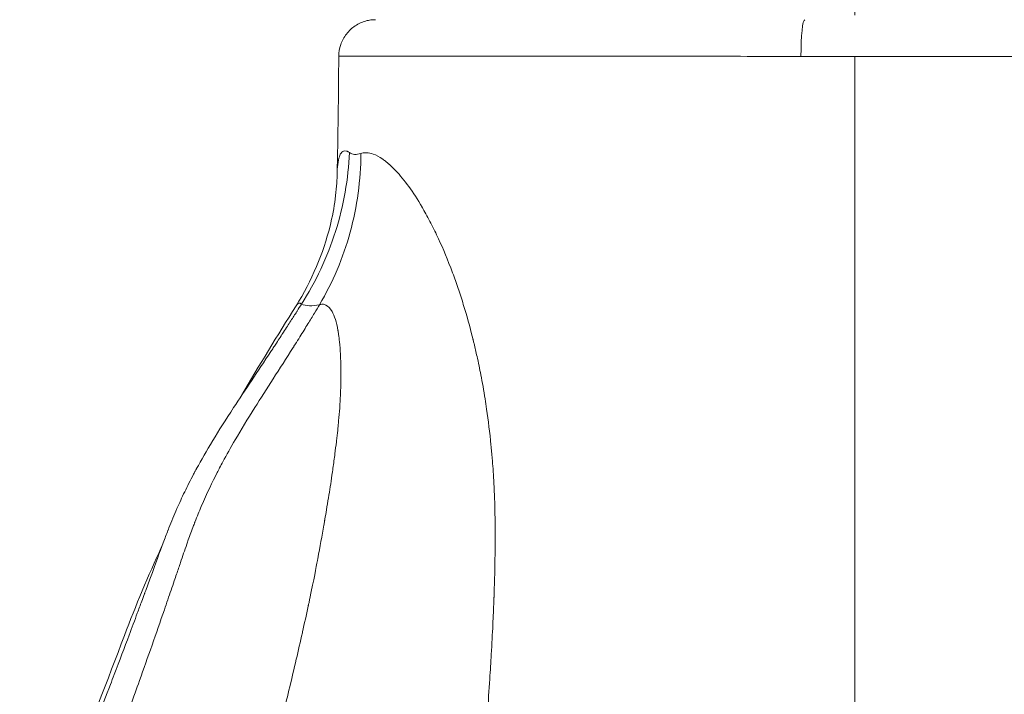
# Model space of a CAD drawing. Extents: x -42 to 12558, y 41 to 8951.
# Drawn here: x 3147 to 3317, y 3374 to 3490 of the extents above; entities that cross this region are included whole.
import ezdxf

# ---------------------------------------------------------------- set-up
doc = ezdxf.new("R2010")
doc.units = 0
doc.header["$MEASUREMENT"] = 0
doc.header["$PDMODE"] = 1
doc.linetypes.add('CENTER', pattern=[50.8, 31.75, -6.35, 6.35, -6.35])
doc.layers.get('0').update_dxf_attribs({"linetype": 'CONTINUOUS'})
doc.layers.get('DefPoints').update_dxf_attribs({"linetype": 'CONTINUOUS'})
for name, color, linetype, lineweight in [('FRAM3', 1, 'CONTINUOUS', 50), ('基準線', 6, 'CENTER', 18), ('外形線', 7, 'CONTINUOUS', 18), ('寸法線', 3, 'CONTINUOUS', 18)]:
    doc.layers.add(name, color=color, linetype=linetype, lineweight=lineweight)
doc.styles.get("Standard").update_dxf_attribs({"font": 'TXT.SHX', "bigfont": 'bigfont.shx'})
doc.dimstyles.new('30ベース', dxfattribs={"dimscale": 30, "dimtxt": 3, "dimasz": 3, "dimexe": 0, "dimexo": 1, "dimgap": 1, "dimtad": 3, "dimdec": 0, "dimdsep": 46, "dimtxsty": 'Standard', "dimblk": 'DOTSMALL', "dimcen": 0, "dimclrd": 256, "dimclre": 256, "dimclrt": 7, "dimadec": 3, "dimazin": 2, "dimtfac": 1, "dimtdec": 0, "dimtix": 1, "dimtmove": 2, "dimatfit": 2, "dimldrblk": 'OPEN', "dimfxl": 0, "dimtolj": 1, "dimlwd": -1, "dimlwe": -1, "dimarcsym": 0})

# ---------------------------------------------------------------- blocks, each defined once
blk = doc.blocks.new('_DotSmall')
at = {"layer": 'FRAM3', "color": 0, "const_width": 0.5}
blk.add_lwpolyline([(-0.0625, 0, 1), (0.0625, 0, 1)], format="xyb", close=True, dxfattribs=at)
blk = doc.blocks.new('*D10')
at = {"layer": 'DefPoints', "color": 0}
for p in [(2133.43, 5918.2), (3290.87, 5918.2), (2975.85, 3185.4)]:
    blk.add_point(p, dxfattribs=at)
at = {"layer": '寸法線'}
for p, q in [((3260.87, 5918.2), (2133.43, 5918.2)), ((2133.43, 3185.4), (2133.43, 5918.2)), ((2945.85, 3185.4), (2133.43, 3185.4))]:
    blk.add_line(p, q, dxfattribs=at)
at = {"layer": '寸法線', "xscale": 90, "yscale": 90, "zscale": 90}
for p, rotation in [((2133.43, 5918.2), 90), ((2133.43, 3185.4), 270)]:
    blk.add_blockref('_DotSmall', p, dxfattribs=dict(at, rotation=rotation))
at = {"layer": '寸法線', "color": 7, "insert": (2058.43, 4551.8), "char_height": 90, "attachment_point": 5, "rotation": 90}
blk.add_mtext('\\A1;(2730)', dxfattribs=at)
blk = doc.blocks.new('_OPEN')
at = {"color": 0, "linetype": 'ByBlock'}
for p, q in [((-1, 0.1667), (0, 0)), ((0, 0), (-1, -0.1667)), ((0, 0), (-1, 0))]:
    blk.add_line(p, q, dxfattribs=at)

msp = doc.modelspace()

# ---------------------------------------------------------------- linework, layer by layer
at = {"layer": '基準線', "ltscale": 3}
msp.add_line((3290.873, 6024.686), (3290.873, 2185.401), dxfattribs=at)
at = {"layer": '外形線', "extrusion": (1.22465e-16, -6.15805e-48, -1)}
msp.add_ellipse((3282.236, 3483.883), major_axis=(0, 6.351), ratio=0.1045065, start_param=-1.5663286, end_param=0, dxfattribs=at)
at = {"layer": '外形線', "extrusion": (1.22465e-16, 1.50463e-35, -1)}
msp.add_ellipse((3290.871, 3484.062), major_axis=(-88.971, 0.006), ratio=0.0017059, start_param=4.7123632, end_param=4.817094, dxfattribs=at)
at = {"layer": '外形線'}
for points, knots in [([(3201.946, 3483.918), (3201.95, 3484.604), (3202.068, 3485.298), (3202.514, 3486.598), (3202.849, 3487.219), (3203.69, 3488.309), (3204.207, 3488.79), (3205.353, 3489.552), (3205.997, 3489.843), (3206.926, 3490.09), (3207.195, 3490.143), (3207.741, 3490.215), (3208.019, 3490.234), (3208.296, 3490.234)], [0, 0, 0, 0, 0.20576856, 0.20576856, 0.41222388, 0.41222388, 0.61865434, 0.61865434, 0.8250857, 0.8250857, 0.90696365, 0.90696365, 0.9902576, 0.9902576, 0.9902576, 0.9902576]), ([(3204.521, 3483.926), (3204.114, 3483.925), (3203.753, 3483.924), (3203.441, 3483.924), (3203.225, 3483.923), (3203.032, 3483.923), (3202.862, 3483.922)], [0.1191174458, 0.1191174458, 0.1191174458, 0.1191174458, 0.124294125, 0.124294125, 0.124294125, 0.1278697909, 0.1278697909, 0.1278697909, 0.1278697909]), ([(3236.752, 3483.922), (3235.902, 3483.921), (3235.062, 3483.921), (3234.234, 3483.921), (3233.117, 3483.921), (3232.021, 3483.921), (3230.946, 3483.921)], [0.0585905717, 0.0585905717, 0.0585905717, 0.0585905717, 0.0618453915, 0.0618453915, 0.0618453915, 0.0662315384, 0.0662315384, 0.0662315384, 0.0662315384]), ([(3256.449, 3483.92), (3255.69, 3483.921), (3254.935, 3483.921), (3254.182, 3483.921), (3253.614, 3483.921), (3253.048, 3483.921), (3252.484, 3483.922)], [0.0355761521, 0.0355761521, 0.0355761521, 0.0355761521, 0.0380582113, 0.0380582113, 0.0380582113, 0.0399307399, 0.0399307399, 0.0399307399, 0.0399307399]), ([(3379.795, 3483.906), (3379.795, 3483.906), (3379.65, 3483.907), (3379.082, 3483.907), (3378.657, 3483.907), (3377.53, 3483.907), (3376.826, 3483.906), (3375.556, 3483.905), (3375.095, 3483.905), (3374.109, 3483.904), (3373.584, 3483.903), (3371.913, 3483.901), (3370.673, 3483.9), (3367.945, 3483.897), (3366.457, 3483.895), (3364.037, 3483.893), (3363.199, 3483.892), (3361.459, 3483.891), (3360.554, 3483.89), (3357.772, 3483.889), (3355.819, 3483.888), (3351.723, 3483.888), (3349.579, 3483.888), (3345.103, 3483.89), (3342.769, 3483.891), (3339.122, 3483.894), (3337.881, 3483.895), (3335.376, 3483.896), (3334.109, 3483.898), (3330.267, 3483.901), (3327.649, 3483.903), (3322.305, 3483.907), (3319.577, 3483.909), (3315.402, 3483.912), (3313.996, 3483.912), (3311.155, 3483.913), (3309.722, 3483.913), (3305.418, 3483.912), (3302.533, 3483.911), (3296.728, 3483.91), (3293.809, 3483.91), (3290.873, 3483.91)], [0.42226427, 0.42226427, 0.42226427, 0.42226427, 0.43105066, 0.43105066, 0.43984563, 0.43984563, 0.44864061, 0.44864061, 0.4530381, 0.4530381, 0.45743558, 0.45743558, 0.46623056, 0.46623056, 0.47502553, 0.47502553, 0.47942302, 0.47942302, 0.48382051, 0.48382051, 0.49261548, 0.49261548, 0.50141046, 0.50141046, 0.51020543, 0.51020543, 0.51460292, 0.51460292, 0.51900041, 0.51900041, 0.52779538, 0.52779538, 0.53659036, 0.53659036, 0.54098785, 0.54098785, 0.54538533, 0.54538533, 0.55418031, 0.55418031, 0.56297528, 0.56297528, 0.56297528, 0.56297528]), ([(3290.873, 3468.484), (3290.873, 3468.508), (3290.873, 3468.533), (3290.873, 3468.557), (3290.873, 3468.606), (3290.873, 3468.655), (3290.873, 3468.703)], [0.93775721715, 0.93775721715, 0.93775721715, 0.93775721715, 0.93801800878, 0.93801800878, 0.93801800878, 0.93853959203, 0.93853959203, 0.93853959203, 0.93853959203]), ([(3194.579, 3440.873), (3197.301, 3445.21), (3199.313, 3450.055), (3200.841, 3456.244), (3201.137, 3457.847), (3201.539, 3460.884), (3201.632, 3462.328), (3201.657, 3463.414)], [0.0000164, 0.0000164, 0.0000164, 0.0000164, 1.5952003, 1.5952003, 2.1646888, 2.1646888, 2.7708104, 2.7708104, 2.7708104, 2.7708104]), ([(3201.391, 3453.714), (3200.689, 3451.492), (3199.838, 3449.318), (3198.85, 3447.22), (3197.863, 3445.123), (3196.739, 3443.102), (3195.508, 3441.191)], [0.5, 0.5, 0.5, 0.5, 0.75, 0.75, 0.75, 1, 1, 1, 1]), ([(3201.761, 3419.424), (3201.765, 3419.461), (3201.768, 3419.494), (3201.772, 3419.529), (3201.776, 3419.563), (3201.78, 3419.598), (3201.783, 3419.633)], [0.7499492911, 0.7499492911, 0.7499492911, 0.7499492911, 0.7507718263, 0.7507718263, 0.7507718263, 0.7515943616, 0.7515943616, 0.7515943616, 0.7515943616]), ([(3146.223, 3337.817), (3152.86, 3353.08), (3159.193, 3368.488), (3166.962, 3389.248), (3169.111, 3394.328), (3171.43, 3399.332)], [0, 0, 0, 0, 5.0015481, 5.0015481, 6.6574278, 6.6574278, 6.6574278, 6.6574278])]:
    msp.add_open_spline(points, degree=3, knots=knots, dxfattribs=at)
for points in [[(3201.656, 3463.425), (3201.81, 3470.255), (3201.908, 3477.086), (3201.946, 3483.918)], [(3202.039, 3483.919), (3201.977, 3483.919), (3201.946, 3483.918), (3201.946, 3483.918)], [(3202.318, 3483.92), (3202.194, 3483.92), (3202.101, 3483.919), (3202.039, 3483.919)], [(3202.345, 3483.92), (3202.336, 3483.92), (3202.327, 3483.92), (3202.318, 3483.92)], [(3202.787, 3483.922), (3202.613, 3483.921), (3202.465, 3483.921), (3202.345, 3483.92)], [(3202.862, 3483.922), (3202.836, 3483.922), (3202.812, 3483.922), (3202.787, 3483.922)], [(3205.66, 3483.927), (3205.246, 3483.927), (3204.867, 3483.926), (3204.521, 3483.926)], [(3207.002, 3483.929), (3206.521, 3483.928), (3206.073, 3483.928), (3205.66, 3483.927)], [(3207.843, 3483.929), (3207.552, 3483.929), (3207.272, 3483.929), (3207.002, 3483.929)], [(3208.546, 3483.929), (3208.305, 3483.929), (3208.071, 3483.929), (3207.843, 3483.929)], [(3209.389, 3483.929), (3209.1, 3483.929), (3208.819, 3483.929), (3208.546, 3483.929)], [(3209.394, 3483.929), (3209.392, 3483.929), (3209.391, 3483.929), (3209.389, 3483.929)], [(3210.291, 3483.929), (3209.983, 3483.929), (3209.684, 3483.929), (3209.394, 3483.929)], [(3211.118, 3483.929), (3210.836, 3483.929), (3210.56, 3483.929), (3210.291, 3483.929)], [(3212.233, 3483.929), (3211.852, 3483.929), (3211.48, 3483.929), (3211.118, 3483.929)], [(3214.37, 3483.928), (3213.628, 3483.928), (3212.916, 3483.928), (3212.233, 3483.929)], [(3215.064, 3483.927), (3214.83, 3483.927), (3214.599, 3483.928), (3214.37, 3483.928)], [(3219.628, 3483.925), (3218.002, 3483.926), (3216.485, 3483.927), (3215.064, 3483.927)], [(3224.771, 3483.923), (3222.956, 3483.924), (3221.246, 3483.924), (3219.628, 3483.925)], [(3224.785, 3483.923), (3224.781, 3483.923), (3224.776, 3483.923), (3224.771, 3483.923)], [(3227.577, 3483.922), (3226.621, 3483.922), (3225.69, 3483.923), (3224.785, 3483.923)], [(3227.794, 3483.922), (3227.722, 3483.922), (3227.649, 3483.922), (3227.577, 3483.922)], [(3229.037, 3483.922), (3228.619, 3483.922), (3228.204, 3483.922), (3227.794, 3483.922)], [(3230.526, 3483.921), (3230.025, 3483.922), (3229.529, 3483.922), (3229.037, 3483.922)], [(3230.946, 3483.921), (3230.805, 3483.921), (3230.666, 3483.921), (3230.526, 3483.921)], [(3237.651, 3483.922), (3237.35, 3483.922), (3237.05, 3483.922), (3236.752, 3483.922)], [(3239.406, 3483.922), (3238.816, 3483.922), (3238.231, 3483.922), (3237.651, 3483.922)], [(3241.191, 3483.923), (3240.591, 3483.923), (3239.996, 3483.922), (3239.406, 3483.922)], [(3243.005, 3483.923), (3242.395, 3483.923), (3241.791, 3483.923), (3241.191, 3483.923)], [(3244.848, 3483.923), (3244.228, 3483.923), (3243.614, 3483.923), (3243.005, 3483.923)], [(3246.718, 3483.923), (3246.089, 3483.923), (3245.466, 3483.923), (3244.848, 3483.923)], [(3248.615, 3483.923), (3247.977, 3483.923), (3247.345, 3483.923), (3246.718, 3483.923)], [(3250.483, 3483.922), (3249.856, 3483.922), (3249.233, 3483.923), (3248.615, 3483.923)], [(3250.537, 3483.922), (3250.519, 3483.922), (3250.501, 3483.922), (3250.483, 3483.922)], [(3252.484, 3483.922), (3251.831, 3483.922), (3251.181, 3483.922), (3250.537, 3483.922)], [(3257.944, 3483.92), (3257.444, 3483.92), (3256.946, 3483.92), (3256.449, 3483.92)], [(3260.503, 3483.919), (3259.646, 3483.919), (3258.793, 3483.919), (3257.944, 3483.92)], [(3265.619, 3483.917), (3263.899, 3483.917), (3262.194, 3483.918), (3260.503, 3483.919)], [(3268.849, 3483.915), (3267.767, 3483.916), (3266.691, 3483.916), (3265.619, 3483.917)], [(3278.139, 3483.912), (3274.986, 3483.913), (3271.896, 3483.914), (3268.849, 3483.915)], [(3281.572, 3483.911), (3280.423, 3483.912), (3279.279, 3483.912), (3278.139, 3483.912)], [(3290.873, 3474.798), (3290.873, 3477.871), (3290.873, 3480.908), (3290.873, 3483.91)], [(3290.873, 3470.163), (3290.873, 3471.717), (3290.873, 3473.262), (3290.873, 3474.798)], [(3290.873, 3468.996), (3290.873, 3469.385), (3290.873, 3469.774), (3290.873, 3470.163)], [(3290.873, 3468.703), (3290.873, 3468.801), (3290.873, 3468.898), (3290.873, 3468.996)], [(3202.215, 3467.023), (3202.379, 3467.339), (3202.553, 3467.51), (3202.782, 3467.588)], [(3202.782, 3467.588), (3202.924, 3467.637), (3203.088, 3467.646), (3203.297, 3467.582)], [(3203.769, 3467.344), (3203.68, 3465.065), (3203.439, 3462.769), (3203.042, 3460.486)], [(3203.297, 3467.582), (3203.343, 3467.568), (3203.391, 3467.551), (3203.441, 3467.529)], [(3203.441, 3467.529), (3203.489, 3467.508), (3203.521, 3467.492), (3203.556, 3467.473)], [(3203.556, 3467.473), (3203.621, 3467.439), (3203.692, 3467.397), (3203.769, 3467.345)], [(3203.769, 3467.344), (3204.318, 3466.971), (3204.983, 3466.909), (3205.757, 3467.161)], [(3205.757, 3467.161), (3205.883, 3467.202), (3205.988, 3467.23), (3206.155, 3467.258)], [(3206.155, 3467.258), (3206.345, 3467.289), (3206.527, 3467.299), (3206.703, 3467.294)], [(3206.703, 3467.294), (3207.123, 3467.284), (3207.506, 3467.195), (3207.883, 3467.062)], [(3290.873, 3468.411), (3290.873, 3468.434), (3290.873, 3468.46), (3290.873, 3468.484)], [(3290.873, 3467.855), (3290.873, 3468.04), (3290.873, 3468.226), (3290.873, 3468.411)], [(3290.873, 3465.618), (3290.873, 3466.367), (3290.873, 3467.112), (3290.873, 3467.855)], [(3201.657, 3463.425), (3201.69, 3464.853), (3201.814, 3465.911), (3202.045, 3466.611)], [(3202.045, 3466.611), (3202.097, 3466.766), (3202.153, 3466.903), (3202.215, 3467.023)], [(3205.757, 3467.161), (3205.747, 3464.89), (3205.59, 3462.601), (3205.283, 3460.327)], [(3207.883, 3467.062), (3208.403, 3466.878), (3208.909, 3466.616), (3209.532, 3466.18)], [(3209.532, 3466.18), (3209.712, 3466.055), (3209.893, 3465.919), (3210.078, 3465.773)], [(3210.078, 3465.773), (3210.226, 3465.655), (3210.377, 3465.53), (3210.528, 3465.398)], [(3290.873, 3456.493), (3290.873, 3459.583), (3290.873, 3462.625), (3290.873, 3465.618)], [(3210.528, 3465.398), (3210.565, 3465.367), (3210.601, 3465.334), (3210.638, 3465.302)], [(3210.638, 3465.302), (3211.015, 3464.968), (3211.398, 3464.594), (3211.785, 3464.181)], [(3211.785, 3464.181), (3213.237, 3462.631), (3214.755, 3460.545), (3216.299, 3457.904)], [(3201.657, 3463.414), (3201.657, 3463.418), (3201.657, 3463.421), (3201.657, 3463.425)], [(3203.042, 3460.486), (3202.645, 3458.203), (3202.093, 3455.935), (3201.391, 3453.714)], [(3205.283, 3460.327), (3204.668, 3455.779), (3203.441, 3451.291), (3201.671, 3447.11)], [(3216.299, 3457.904), (3216.323, 3457.864), (3216.347, 3457.823), (3216.37, 3457.782)], [(3216.37, 3457.782), (3216.372, 3457.779), (3216.374, 3457.775), (3216.376, 3457.772)], [(3216.376, 3457.772), (3216.383, 3457.761), (3216.389, 3457.75), (3216.396, 3457.739)], [(3216.396, 3457.739), (3216.402, 3457.728), (3216.409, 3457.715), (3216.414, 3457.706)], [(3216.414, 3457.706), (3216.425, 3457.688), (3216.435, 3457.67), (3216.446, 3457.652)], [(3216.446, 3457.652), (3216.91, 3456.848), (3217.357, 3456.029), (3217.821, 3455.128)], [(3290.873, 3451.823), (3290.873, 3453.391), (3290.873, 3454.948), (3290.873, 3456.493)], [(3217.821, 3455.128), (3218.278, 3454.241), (3218.704, 3453.366), (3219.127, 3452.451)], [(3219.127, 3452.451), (3219.944, 3450.687), (3220.711, 3448.874), (3221.561, 3446.593)], [(3290.873, 3451.528), (3290.873, 3451.626), (3290.873, 3451.725), (3290.873, 3451.823)], [(3290.873, 3451.381), (3290.873, 3451.43), (3290.873, 3451.479), (3290.873, 3451.528)], [(3290.873, 3451.236), (3290.873, 3451.281), (3290.873, 3451.332), (3290.873, 3451.381)], [(3290.873, 3450.686), (3290.873, 3450.87), (3290.873, 3451.053), (3290.873, 3451.236)], [(3290.873, 3449.583), (3290.873, 3449.952), (3290.873, 3450.319), (3290.873, 3450.686)], [(3290.873, 3447.357), (3290.873, 3448.103), (3290.873, 3448.845), (3290.873, 3449.583)], [(3201.671, 3447.11), (3200.785, 3445.02), (3199.766, 3443.006), (3198.633, 3441.092)], [(3290.873, 3438.199), (3290.873, 3441.319), (3290.873, 3444.372), (3290.873, 3447.357)], [(3221.561, 3446.593), (3221.748, 3446.091), (3221.89, 3445.7), (3222.052, 3445.244)], [(3222.052, 3445.244), (3222.205, 3444.813), (3222.362, 3444.362), (3222.515, 3443.91)], [(3222.515, 3443.91), (3222.819, 3443.013), (3223.117, 3442.093), (3223.406, 3441.151)], [(3185.212, 3425.454), (3188.249, 3430.66), (3191.391, 3435.795), (3194.579, 3440.873)], [(3195.056, 3441.351), (3194.905, 3441.297), (3194.746, 3441.138), (3194.579, 3440.873)], [(3195.505, 3441.186), (3195.283, 3440.834), (3195.033, 3440.435), (3194.752, 3439.991)], [(3195.314, 3441.343), (3195.223, 3441.384), (3195.142, 3441.382), (3195.056, 3441.351)], [(3195.377, 3441.309), (3195.355, 3441.323), (3195.335, 3441.334), (3195.314, 3441.343)], [(3195.424, 3441.273), (3195.41, 3441.285), (3195.397, 3441.296), (3195.377, 3441.309)], [(3195.508, 3441.191), (3195.478, 3441.225), (3195.451, 3441.252), (3195.424, 3441.273)], [(3198.632, 3441.091), (3197.406, 3440.816), (3196.363, 3440.846), (3195.505, 3441.186)], [(3197.755, 3439.636), (3198.083, 3440.179), (3198.376, 3440.665), (3198.632, 3441.091)], [(3198.859, 3441.156), (3198.77, 3441.139), (3198.709, 3441.12), (3198.633, 3441.092)], [(3199.153, 3441.182), (3199.063, 3441.184), (3198.967, 3441.178), (3198.859, 3441.156)], [(3199.194, 3441.18), (3199.181, 3441.181), (3199.167, 3441.182), (3199.153, 3441.182)], [(3199.726, 3441.035), (3199.547, 3441.124), (3199.375, 3441.17), (3199.194, 3441.18)], [(3200.783, 3439.939), (3200.46, 3440.488), (3200.101, 3440.849), (3199.726, 3441.035)], [(3223.406, 3441.151), (3223.981, 3439.285), (3224.526, 3437.33), (3225.035, 3435.285)], [(3194.697, 3439.904), (3194.395, 3439.424), (3194.058, 3438.894), (3193.685, 3438.31)], [(3194.752, 3439.991), (3194.734, 3439.962), (3194.716, 3439.933), (3194.697, 3439.904)], [(3196.62, 3437.774), (3197.035, 3438.451), (3197.407, 3439.062), (3197.741, 3439.614)], [(3197.741, 3439.614), (3197.746, 3439.621), (3197.75, 3439.629), (3197.755, 3439.636)], [(3201.808, 3436.652), (3201.56, 3438.07), (3201.221, 3439.195), (3200.783, 3439.939)], [(3193.685, 3438.31), (3193.312, 3437.726), (3192.901, 3437.085), (3192.449, 3436.386)], [(3195.238, 3435.54), (3195.745, 3436.352), (3196.205, 3437.097), (3196.62, 3437.774)], [(3290.873, 3436.041), (3290.873, 3436.763), (3290.873, 3437.483), (3290.873, 3438.199)], [(3192.449, 3436.386), (3192.064, 3435.792), (3191.651, 3435.157), (3191.206, 3434.48)], [(3194.443, 3434.272), (3194.72, 3434.711), (3194.985, 3435.134), (3195.238, 3435.54)], [(3201.836, 3436.489), (3201.827, 3436.543), (3201.817, 3436.598), (3201.808, 3436.652)], [(3201.848, 3436.414), (3201.844, 3436.438), (3201.841, 3436.461), (3201.836, 3436.489)], [(3201.86, 3436.341), (3201.856, 3436.365), (3201.852, 3436.39), (3201.848, 3436.414)], [(3201.906, 3436.044), (3201.891, 3436.145), (3201.876, 3436.244), (3201.86, 3436.341)], [(3201.991, 3435.422), (3201.964, 3435.636), (3201.936, 3435.843), (3201.906, 3436.044)], [(3202.088, 3434.554), (3202.058, 3434.853), (3202.026, 3435.143), (3201.991, 3435.422)], [(3225.035, 3435.285), (3225.036, 3435.282), (3225.036, 3435.278), (3225.037, 3435.275)], [(3225.037, 3435.275), (3225.044, 3435.246), (3225.052, 3435.216), (3225.059, 3435.186)], [(3225.059, 3435.186), (3225.067, 3435.157), (3225.075, 3435.124), (3225.081, 3435.1)], [(3225.081, 3435.1), (3225.092, 3435.053), (3225.104, 3435.005), (3225.116, 3434.958)], [(3290.873, 3435.846), (3290.873, 3435.911), (3290.873, 3435.976), (3290.873, 3436.041)], [(3290.873, 3434.66), (3290.873, 3435.056), (3290.873, 3435.452), (3290.873, 3435.846)], [(3187.514, 3423.389), (3189.468, 3426.494), (3191.749, 3430.007), (3194.089, 3433.71)], [(3190.559, 3433.497), (3190.49, 3433.392), (3190.42, 3433.286), (3190.35, 3433.179)], [(3190.968, 3434.117), (3190.834, 3433.914), (3190.698, 3433.707), (3190.559, 3433.497)], [(3191.206, 3434.48), (3191.128, 3434.36), (3191.048, 3434.239), (3190.968, 3434.117)], [(3194.089, 3433.71), (3194.098, 3433.724), (3194.107, 3433.738), (3194.116, 3433.752)], [(3194.116, 3433.752), (3194.119, 3433.757), (3194.123, 3433.764), (3194.128, 3433.771)], [(3194.128, 3433.771), (3194.163, 3433.828), (3194.199, 3433.884), (3194.234, 3433.94)], [(3194.234, 3433.94), (3194.299, 3434.042), (3194.363, 3434.144), (3194.427, 3434.246)], [(3194.427, 3434.246), (3194.432, 3434.254), (3194.438, 3434.263), (3194.443, 3434.272)], [(3202.133, 3434.065), (3202.119, 3434.231), (3202.104, 3434.394), (3202.088, 3434.554)], [(3202.227, 3432.68), (3202.202, 3433.174), (3202.17, 3433.632), (3202.133, 3434.065)], [(3225.116, 3434.958), (3225.162, 3434.768), (3225.209, 3434.578), (3225.255, 3434.387)], [(3225.255, 3434.387), (3225.427, 3433.669), (3225.597, 3432.936), (3225.762, 3432.186)], [(3290.873, 3434.363), (3290.873, 3434.462), (3290.873, 3434.561), (3290.873, 3434.66)], [(3290.873, 3434.214), (3290.873, 3434.263), (3290.873, 3434.313), (3290.873, 3434.363)], [(3290.873, 3434.139), (3290.873, 3434.164), (3290.873, 3434.189), (3290.873, 3434.214)], [(3290.873, 3434.07), (3290.873, 3434.092), (3290.873, 3434.115), (3290.873, 3434.139)], [(3290.873, 3419.914), (3290.873, 3424.88), (3290.873, 3429.599), (3290.873, 3434.07)], [(3190.251, 3433.031), (3187.955, 3429.559), (3185.743, 3426.279), (3183.835, 3423.364)], [(3190.272, 3433.061), (3190.265, 3433.051), (3190.258, 3433.041), (3190.251, 3433.031)], [(3190.297, 3433.099), (3190.288, 3433.086), (3190.278, 3433.072), (3190.272, 3433.061)], [(3190.35, 3433.179), (3190.332, 3433.153), (3190.314, 3433.126), (3190.297, 3433.099)], [(3202.296, 3430.908), (3202.282, 3431.535), (3202.257, 3432.084), (3202.227, 3432.68)], [(3225.762, 3432.186), (3225.99, 3431.152), (3226.232, 3429.979), (3226.42, 3429.005)], [(3202.298, 3430.822), (3202.298, 3430.85), (3202.297, 3430.879), (3202.296, 3430.908)], [(3202.316, 3429.114), (3202.316, 3429.705), (3202.311, 3430.272), (3202.298, 3430.822)], [(3202.31, 3428.165), (3202.313, 3428.488), (3202.315, 3428.804), (3202.316, 3429.114)], [(3226.42, 3429.005), (3226.676, 3427.682), (3226.921, 3426.299), (3227.153, 3424.84)], [(3202.253, 3425.964), (3202.265, 3426.267), (3202.274, 3426.531), (3202.283, 3426.861)], [(3202.283, 3426.861), (3202.288, 3427.044), (3202.293, 3427.22), (3202.296, 3427.388)], [(3202.296, 3427.388), (3202.299, 3427.513), (3202.302, 3427.638), (3202.304, 3427.762)], [(3202.304, 3427.762), (3202.305, 3427.825), (3202.306, 3427.887), (3202.307, 3427.949)], [(3202.307, 3427.995), (3202.308, 3428.011), (3202.308, 3428.024), (3202.308, 3428.044)], [(3202.307, 3427.949), (3202.307, 3427.964), (3202.307, 3427.98), (3202.307, 3427.995)], [(3202.308, 3428.044), (3202.309, 3428.085), (3202.309, 3428.125), (3202.31, 3428.165)], [(3202.172, 3424.305), (3202.187, 3424.563), (3202.201, 3424.823), (3202.214, 3425.081)], [(3202.214, 3425.081), (3202.229, 3425.381), (3202.242, 3425.678), (3202.253, 3425.964)], [(3227.153, 3424.84), (3227.244, 3424.267), (3227.332, 3423.691), (3227.416, 3423.111)], [(3183.835, 3423.364), (3182.477, 3421.289), (3181.264, 3419.38), (3180.235, 3417.681)], [(3184.114, 3417.82), (3185.091, 3419.492), (3186.241, 3421.367), (3187.514, 3423.389)], [(3201.927, 3421.081), (3201.995, 3421.818), (3202.055, 3422.546), (3202.105, 3423.264)], [(3202.105, 3423.264), (3202.13, 3423.613), (3202.152, 3423.96), (3202.172, 3424.305)], [(3227.416, 3423.111), (3227.71, 3421.09), (3227.963, 3419.024), (3228.173, 3416.911)], [(3201.783, 3419.633), (3201.791, 3419.702), (3201.798, 3419.772), (3201.805, 3419.841)], [(3201.805, 3419.841), (3201.82, 3419.98), (3201.834, 3420.118), (3201.848, 3420.256)], [(3201.848, 3420.256), (3201.875, 3420.532), (3201.902, 3420.807), (3201.927, 3421.081)], [(3290.873, 3417.512), (3290.873, 3418.319), (3290.873, 3419.12), (3290.873, 3419.914)], [(3201.559, 3417.647), (3201.629, 3418.236), (3201.697, 3418.829), (3201.761, 3419.424)], [(3180.235, 3417.681), (3179.156, 3415.898), (3178.244, 3414.3), (3177.454, 3412.844)], [(3181.978, 3414.019), (3182.609, 3415.192), (3183.316, 3416.455), (3184.114, 3417.82)], [(3201.28, 3415.397), (3201.36, 3416.014), (3201.453, 3416.757), (3201.533, 3417.426)], [(3201.533, 3417.426), (3201.542, 3417.5), (3201.55, 3417.573), (3201.559, 3417.647)], [(3228.173, 3416.911), (3228.251, 3416.123), (3228.323, 3415.328), (3228.389, 3414.527)], [(3290.873, 3417.209), (3290.873, 3417.31), (3290.873, 3417.411), (3290.873, 3417.512)], [(3290.873, 3417.057), (3290.873, 3417.108), (3290.873, 3417.158), (3290.873, 3417.209)], [(3290.873, 3416.982), (3290.873, 3417.004), (3290.873, 3417.032), (3290.873, 3417.057)], [(3290.873, 3416.366), (3290.873, 3416.572), (3290.873, 3416.777), (3290.873, 3416.982)], [(3290.873, 3415.259), (3290.873, 3415.63), (3290.873, 3415.999), (3290.873, 3416.366)], [(3201.118, 3414.16), (3201.174, 3414.584), (3201.228, 3414.994), (3201.28, 3415.397)], [(3290.873, 3410.697), (3290.873, 3412.254), (3290.873, 3413.775), (3290.873, 3415.259)], [(3180.994, 3412.146), (3181.143, 3412.438), (3181.286, 3412.713), (3181.421, 3412.971)], [(3181.421, 3412.971), (3181.618, 3413.347), (3181.799, 3413.687), (3181.96, 3413.986)], [(3181.96, 3413.986), (3181.965, 3413.996), (3181.972, 3414.008), (3181.978, 3414.019)], [(3200.776, 3411.7), (3200.894, 3412.506), (3201.007, 3413.326), (3201.118, 3414.16)], [(3228.389, 3414.527), (3228.412, 3414.248), (3228.434, 3413.973), (3228.455, 3413.698)], [(3228.455, 3413.698), (3228.501, 3413.094), (3228.545, 3412.452), (3228.585, 3411.829)], [(3176.938, 3411.878), (3176.382, 3410.826), (3175.873, 3409.814), (3175.4, 3408.832)], [(3177.111, 3412.204), (3177.053, 3412.095), (3176.995, 3411.986), (3176.938, 3411.878)], [(3177.347, 3412.645), (3177.267, 3412.497), (3177.189, 3412.35), (3177.111, 3412.204)], [(3177.407, 3412.756), (3177.387, 3412.719), (3177.367, 3412.682), (3177.347, 3412.645)], [(3177.422, 3412.784), (3177.417, 3412.775), (3177.412, 3412.766), (3177.407, 3412.756)], [(3177.436, 3412.81), (3177.433, 3412.804), (3177.427, 3412.793), (3177.422, 3412.784)], [(3177.454, 3412.844), (3177.448, 3412.832), (3177.442, 3412.821), (3177.436, 3412.81)], [(3178.267, 3406.325), (3179.252, 3408.642), (3180.209, 3410.612), (3180.994, 3412.146)], [(3200.166, 3407.791), (3200.374, 3409.058), (3200.58, 3410.357), (3200.776, 3411.7)], [(3228.585, 3411.829), (3228.611, 3411.423), (3228.637, 3410.999), (3228.659, 3410.603)], [(3228.659, 3410.603), (3228.661, 3410.557), (3228.664, 3410.511), (3228.667, 3410.463)], [(3228.667, 3410.463), (3228.668, 3410.445), (3228.669, 3410.427), (3228.67, 3410.409)], [(3228.67, 3410.409), (3228.67, 3410.406), (3228.67, 3410.401), (3228.67, 3410.399)], [(3228.67, 3410.399), (3228.67, 3410.395), (3228.671, 3410.391), (3228.671, 3410.387)], [(3228.671, 3410.387), (3228.672, 3410.37), (3228.673, 3410.354), (3228.673, 3410.337)], [(3228.673, 3410.337), (3228.675, 3410.305), (3228.677, 3410.272), (3228.679, 3410.239)], [(3228.679, 3410.239), (3228.682, 3410.173), (3228.686, 3410.107), (3228.689, 3410.041)], [(3228.689, 3410.041), (3228.696, 3409.909), (3228.702, 3409.775), (3228.709, 3409.641)], [(3228.709, 3409.641), (3228.76, 3408.567), (3228.801, 3407.436), (3228.831, 3406.248)], [(3290.873, 3409.521), (3290.873, 3409.915), (3290.873, 3410.307), (3290.873, 3410.697)], [(3175.4, 3408.832), (3174.924, 3407.845), (3174.483, 3406.884), (3174.07, 3405.943)], [(3290.873, 3408.929), (3290.873, 3409.127), (3290.873, 3409.324), (3290.873, 3409.521)], [(3290.873, 3408.631), (3290.873, 3408.73), (3290.873, 3408.829), (3290.873, 3408.929)], [(3290.873, 3408.482), (3290.873, 3408.531), (3290.873, 3408.581), (3290.873, 3408.631)], [(3290.873, 3408.409), (3290.873, 3408.431), (3290.873, 3408.457), (3290.873, 3408.482)], [(3290.873, 3408.342), (3290.873, 3408.364), (3290.873, 3408.386), (3290.873, 3408.409)], [(3290.873, 3401.561), (3290.873, 3403.936), (3290.873, 3406.196), (3290.873, 3408.342)], [(3177.173, 3403.631), (3177.542, 3404.581), (3177.907, 3405.476), (3178.267, 3406.325)], [(3199.828, 3405.752), (3199.942, 3406.431), (3200.055, 3407.108), (3200.166, 3407.791)], [(3228.831, 3406.248), (3228.873, 3404.581), (3228.894, 3402.801), (3228.891, 3400.908)], [(3174.07, 3405.943), (3173.576, 3404.816), (3173.122, 3403.718), (3172.688, 3402.62)], [(3199.555, 3404.136), (3199.644, 3404.655), (3199.739, 3405.215), (3199.828, 3405.752)], [(3176.026, 3400.542), (3176.315, 3401.354), (3176.615, 3402.172), (3176.933, 3403.007)], [(3176.933, 3403.007), (3176.985, 3403.142), (3177.037, 3403.278), (3177.09, 3403.415)], [(3177.09, 3403.415), (3177.103, 3403.449), (3177.116, 3403.483), (3177.129, 3403.518)], [(3177.129, 3403.518), (3177.136, 3403.535), (3177.143, 3403.552), (3177.149, 3403.569)], [(3177.149, 3403.569), (3177.153, 3403.577), (3177.156, 3403.586), (3177.16, 3403.597)], [(3177.16, 3403.597), (3177.165, 3403.608), (3177.169, 3403.619), (3177.173, 3403.631)], [(3198.334, 3397.293), (3198.728, 3399.387), (3199.059, 3401.269), (3199.377, 3403.108)], [(3199.377, 3403.108), (3199.415, 3403.327), (3199.453, 3403.546), (3199.49, 3403.763)], [(3199.49, 3403.763), (3199.495, 3403.791), (3199.501, 3403.825), (3199.506, 3403.856)], [(3199.506, 3403.856), (3199.512, 3403.887), (3199.517, 3403.918), (3199.522, 3403.949)], [(3199.522, 3403.949), (3199.533, 3404.011), (3199.544, 3404.074), (3199.555, 3404.136)], [(3172.507, 3402.16), (3172.257, 3401.522), (3171.989, 3400.824), (3171.702, 3400.059)], [(3172.521, 3402.195), (3172.516, 3402.183), (3172.511, 3402.171), (3172.507, 3402.16)], [(3172.53, 3402.218), (3172.527, 3402.21), (3172.523, 3402.201), (3172.521, 3402.195)], [(3172.688, 3402.62), (3172.635, 3402.486), (3172.582, 3402.352), (3172.53, 3402.218)], [(3290.873, 3400.365), (3290.873, 3400.767), (3290.873, 3401.166), (3290.873, 3401.561)], [(3171.702, 3400.059), (3171.086, 3398.418), (3170.393, 3396.492), (3169.508, 3394.065)], [(3174.683, 3396.663), (3175.04, 3397.713), (3175.396, 3398.757), (3175.766, 3399.809)], [(3175.766, 3399.809), (3175.852, 3400.053), (3175.938, 3400.297), (3176.026, 3400.542)], [(3228.891, 3400.908), (3228.89, 3400.103), (3228.885, 3399.278), (3228.875, 3398.432)], [(3290.873, 3400.063), (3290.873, 3400.164), (3290.873, 3400.264), (3290.873, 3400.365)], [(3290.873, 3399.911), (3290.873, 3399.962), (3290.873, 3400.012), (3290.873, 3400.063)], [(3290.873, 3399.839), (3290.873, 3399.861), (3290.873, 3399.886), (3290.873, 3399.911)], [(3290.873, 3399.772), (3290.873, 3399.794), (3290.873, 3399.817), (3290.873, 3399.839)], [(3290.873, 3399.235), (3290.873, 3399.415), (3290.873, 3399.594), (3290.873, 3399.772)], [(3228.875, 3398.432), (3228.86, 3397.016), (3228.833, 3395.541), (3228.793, 3394.01)], [(3290.873, 3397.036), (3290.873, 3397.782), (3290.873, 3398.515), (3290.873, 3399.235)], [(3173.997, 3394.637), (3174.228, 3395.318), (3174.456, 3395.991), (3174.683, 3396.663)], [(3196.958, 3390.429), (3197.674, 3393.813), (3198.054, 3395.813), (3198.277, 3396.993)], [(3198.277, 3396.993), (3198.291, 3397.066), (3198.304, 3397.137), (3198.317, 3397.204)], [(3198.317, 3397.204), (3198.319, 3397.212), (3198.322, 3397.23), (3198.325, 3397.246)], [(3198.325, 3397.246), (3198.328, 3397.262), (3198.331, 3397.277), (3198.334, 3397.293)], [(3290.873, 3394.26), (3290.873, 3395.205), (3290.873, 3396.13), (3290.873, 3397.036)], [(3173.605, 3393.483), (3173.737, 3393.869), (3173.867, 3394.254), (3173.997, 3394.637)], [(3169.508, 3394.065), (3169.211, 3393.249), (3168.895, 3392.385), (3168.556, 3391.462)], [(3172.497, 3390.237), (3172.872, 3391.331), (3173.242, 3392.413), (3173.605, 3393.483)], [(3228.793, 3394.01), (3228.774, 3393.245), (3228.751, 3392.465), (3228.725, 3391.671)], [(3290.873, 3392.402), (3290.873, 3393.03), (3290.873, 3393.649), (3290.873, 3394.26)], [(3168.487, 3391.275), (3168.329, 3390.845), (3168.168, 3390.406), (3168.002, 3389.957)], [(3168.517, 3391.356), (3168.507, 3391.329), (3168.497, 3391.302), (3168.487, 3391.275)], [(3168.532, 3391.396), (3168.527, 3391.383), (3168.522, 3391.369), (3168.517, 3391.356)], [(3168.536, 3391.409), (3168.534, 3391.403), (3168.533, 3391.399), (3168.532, 3391.396)], [(3168.556, 3391.462), (3168.549, 3391.444), (3168.543, 3391.426), (3168.536, 3391.409)], [(3228.7, 3390.922), (3228.699, 3390.885), (3228.697, 3390.847), (3228.696, 3390.809)], [(3228.705, 3391.079), (3228.704, 3391.027), (3228.702, 3390.974), (3228.7, 3390.922)], [(3228.725, 3391.671), (3228.719, 3391.474), (3228.712, 3391.277), (3228.705, 3391.079)], [(3290.873, 3391.801), (3290.873, 3392.002), (3290.873, 3392.203), (3290.873, 3392.402)], [(3290.873, 3391.498), (3290.873, 3391.599), (3290.873, 3391.7), (3290.873, 3391.801)], [(3290.873, 3391.346), (3290.873, 3391.397), (3290.873, 3391.448), (3290.873, 3391.498)], [(3290.873, 3391.222), (3290.873, 3391.261), (3290.873, 3391.296), (3290.873, 3391.346)], [(3290.873, 3388.154), (3290.873, 3389.259), (3290.873, 3390.282), (3290.873, 3391.222)], [(3168.002, 3389.957), (3167.756, 3389.289), (3167.501, 3388.6), (3167.238, 3387.89)], [(3171.9, 3388.502), (3172.1, 3389.082), (3172.299, 3389.661), (3172.497, 3390.237)], [(3196.691, 3389.181), (3196.697, 3389.21), (3196.704, 3389.239), (3196.71, 3389.268)], [(3196.71, 3389.268), (3196.722, 3389.325), (3196.735, 3389.383), (3196.747, 3389.44)], [(3196.747, 3389.44), (3196.771, 3389.554), (3196.796, 3389.667), (3196.819, 3389.778)], [(3196.819, 3389.778), (3196.867, 3390.001), (3196.913, 3390.218), (3196.958, 3390.429)], [(3228.665, 3389.947), (3228.618, 3388.718), (3228.56, 3387.358), (3228.493, 3385.942)], [(3228.689, 3390.619), (3228.681, 3390.398), (3228.673, 3390.174), (3228.665, 3389.947)], [(3228.695, 3390.783), (3228.693, 3390.729), (3228.691, 3390.674), (3228.689, 3390.619)], [(3228.696, 3390.794), (3228.695, 3390.79), (3228.695, 3390.787), (3228.695, 3390.783)], [(3228.696, 3390.809), (3228.696, 3390.803), (3228.696, 3390.797), (3228.696, 3390.794)], [(3167.238, 3387.89), (3166.793, 3386.69), (3166.323, 3385.429), (3165.827, 3384.107)], [(3167.613, 3376.289), (3169.053, 3380.315), (3170.506, 3384.458), (3171.9, 3388.502)], [(3195.707, 3384.701), (3196.025, 3386.124), (3196.349, 3387.597), (3196.673, 3389.098)], [(3196.673, 3389.098), (3196.675, 3389.104), (3196.676, 3389.11), (3196.677, 3389.116)], [(3196.677, 3389.116), (3196.681, 3389.136), (3196.686, 3389.159), (3196.691, 3389.181)], [(3290.873, 3383.295), (3290.873, 3385.061), (3290.873, 3386.681), (3290.873, 3388.154)], [(3228.493, 3385.942), (3228.417, 3384.349), (3228.327, 3382.64), (3228.221, 3380.809)], [(3194.631, 3379.969), (3194.97, 3381.433), (3195.317, 3382.959), (3195.673, 3384.545)], [(3195.673, 3384.545), (3195.684, 3384.597), (3195.696, 3384.649), (3195.707, 3384.701)], [(3165.827, 3384.107), (3165.038, 3382.002), (3164.183, 3379.741), (3163.261, 3377.331)], [(3290.873, 3382.962), (3290.873, 3383.074), (3290.873, 3383.185), (3290.873, 3383.295)], [(3290.873, 3382.795), (3290.873, 3382.851), (3290.873, 3382.907), (3290.873, 3382.962)], [(3290.873, 3382.768), (3290.873, 3382.773), (3290.873, 3382.784), (3290.873, 3382.795)], [(3290.873, 3382.743), (3290.873, 3382.751), (3290.873, 3382.76), (3290.873, 3382.768)], [(3290.873, 3382.701), (3290.873, 3382.715), (3290.873, 3382.729), (3290.873, 3382.743)], [(3290.873, 3382.331), (3290.873, 3382.465), (3290.873, 3382.588), (3290.873, 3382.701)], [(3228.221, 3380.809), (3228.143, 3379.46), (3228.057, 3378.044), (3227.961, 3376.558)], [(3290.873, 3381.392), (3290.873, 3381.749), (3290.873, 3382.062), (3290.873, 3382.331)], [(3290.873, 3378.726), (3290.873, 3379.79), (3290.873, 3380.679), (3290.873, 3381.392)], [(3192.453, 3370.878), (3193.124, 3373.593), (3193.855, 3376.623), (3194.631, 3379.969)], [(3290.873, 3378.524), (3290.873, 3378.592), (3290.873, 3378.659), (3290.873, 3378.726)], [(3290.873, 3378.432), (3290.873, 3378.462), (3290.873, 3378.49), (3290.873, 3378.524)], [(3290.873, 3378.343), (3290.873, 3378.372), (3290.873, 3378.402), (3290.873, 3378.432)], [(3290.873, 3377.991), (3290.873, 3378.107), (3290.873, 3378.224), (3290.873, 3378.343)], [(3290.873, 3377.319), (3290.873, 3377.536), (3290.873, 3377.76), (3290.873, 3377.991)], [(3163.261, 3377.331), (3163.043, 3376.763), (3162.822, 3376.187), (3162.598, 3375.603)], [(3166.087, 3372.051), (3166.593, 3373.446), (3167.102, 3374.861), (3167.613, 3376.289)], [(3227.961, 3376.558), (3227.84, 3374.665), (3227.704, 3372.672), (3227.551, 3370.573)], [(3290.873, 3376.097), (3290.873, 3376.477), (3290.873, 3376.884), (3290.873, 3377.319)], [(3290.873, 3375.039), (3290.873, 3375.364), (3290.873, 3375.717), (3290.873, 3376.097)], [(3162.598, 3375.603), (3161.868, 3373.707), (3161.099, 3371.724), (3160.29, 3369.663)], [(3290.873, 3374.571), (3290.873, 3374.72), (3290.873, 3374.876), (3290.873, 3375.039)], [(3290.873, 3374.353), (3290.873, 3374.424), (3290.873, 3374.497), (3290.873, 3374.571)], [(3290.873, 3374.247), (3290.873, 3374.282), (3290.873, 3374.317), (3290.873, 3374.353)], [(3290.873, 3374.209), (3290.873, 3374.223), (3290.873, 3374.238), (3290.873, 3374.247)], [(3290.873, 3374.086), (3290.873, 3374.127), (3290.873, 3374.168), (3290.873, 3374.209)], [(3290.873, 3369.238), (3290.873, 3370.732), (3290.873, 3372.348), (3290.873, 3374.086)]]:
    msp.add_open_spline(points, degree=3, dxfattribs=at)

# ---------------------------------------------------------------- dimensions: what is measured, and where the dimension line sits
at = {"layer": '寸法線'}
dim = msp.add_linear_dim(base=(2133.432, 5918.203), p1=(2975.852, 3185.401), p2=(3290.873, 5918.203), angle=90, text='(2730)', dimstyle='30ベース', dxfattribs=at)
dim.commit()
dim.dimension.update_dxf_attribs({"geometry": '*D10', "text_midpoint": (2058.432, 4551.802)})

doc.saveas('drawing.dxf')
